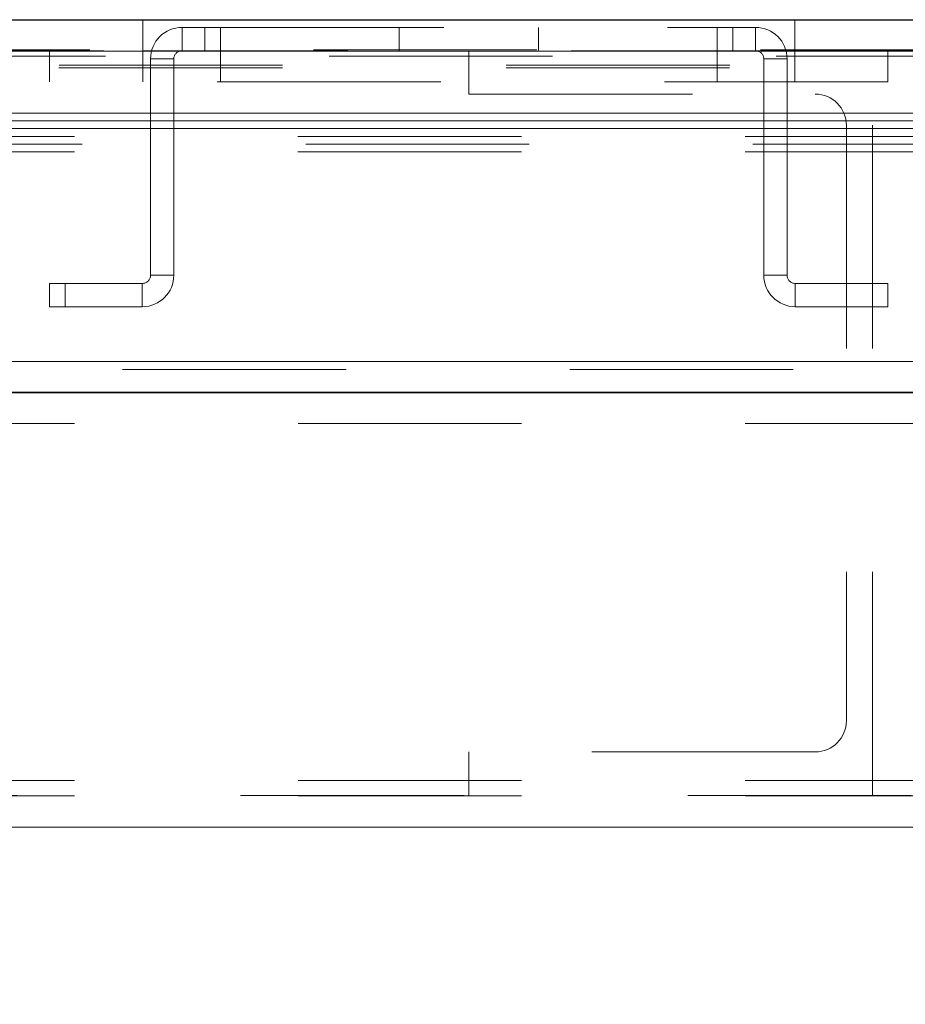
# Model space of a CAD drawing. Units: inches. Extents: x 0.1 to 10.8, y 0.2 to 8.4.
# Drawn here: x 2.5 to 2.9, y 3 to 3.5 of the extents above; entities that cross this region are included whole.
import ezdxf

# ---------------------------------------------------------------- set-up
doc = ezdxf.new("R2010")
doc.units = ezdxf.units.IN
doc.header["$MEASUREMENT"] = 0
doc.linetypes.add('CENTERX2', pattern=[0.8, 0.5, -0.1, 0.1, -0.1])
doc.linetypes.add('HIDDEN', pattern=[0.075, 0.05, -0.025])
doc.layers.add('FORMAT', color=7, linetype='Continuous')
doc.styles.add('SLDTEXTSTYLE0', font='ARIAL.TTF', dxfattribs={"width": 0.948})
doc.dimstyles.new('SLDDIMSTYLE1', dxfattribs={"dimtxt": 0.080892, "dimasz": 0.080892, "dimexe": 0, "dimexo": 0.0625, "dimgap": 0.020223, "dimtad": 0, "dimtih": 1, "dimtoh": 1, "dimlfac": 18, "dimrnd": 1e-09, "dimzin": 12, "dimdsep": 46, "dimtxsty": 'SLDTEXTSTYLE0', "dimsah": 1, "dimcen": 0.09, "dimadec": 0, "dimazin": 3, "dimtfac": 1, "dimtofl": 0, "dimtmove": 0, "dimatfit": 3, "dimfxl": 0, "dimfrac": 2, "dimtolj": 1, "dimtzin": 12, "dimarcsym": 0})

# ---------------------------------------------------------------- blocks, each defined once
blk = doc.blocks.new('*D37')
at = {"layer": 'FORMAT', "color": 8}
for p, q in [((2.13834, 3.20008), (2.13834, 2.60192)), ((4.13834, 3.20008), (4.13834, 2.60192)), ((2.13834, 2.70192), (2.91303, 2.70192)), ((4.13834, 2.70192), (3.36365, 2.70192))]:
    blk.add_line(p, q, dxfattribs=at)
for points in [[(2.13834, 2.70192), (2.21923, 2.68947), (2.21923, 2.71436)], [(4.13834, 2.70192), (4.05745, 2.71436), (4.05745, 2.68947)]]:
    blk.add_solid(points, dxfattribs=at)
at = {"layer": 'FORMAT', "color": 8, "char_height": 0.083333, "attachment_point": 1, "style": 'SLDTEXTSTYLE0'}
for s, insert in [('36"', (3.01982, 2.80934, 0.00022)), ('LENGTH', (2.91303, 2.68511, 0.00022))]:
    blk.add_mtext(s, dxfattribs=dict(at, insert=insert))

msp = doc.modelspace()

# ---------------------------------------------------------------- linework, layer by layer
at = {"color": 7, "linetype": 'Continuous', "lineweight": 15}
for p, q in [((4.29633, 3.46674), (1.98035, 3.46674)), ((2.05153, 3.46702), (2.5689, 3.46702)), ((2.5689, 3.46674), (2.5689, 3.46702)), ((2.86056, 3.46702), (2.5689, 3.46702)), ((2.86056, 3.46702), (4.22515, 3.46702)), ((2.86056, 3.46674), (2.86056, 3.46702)), ((4.28244, 3.45286), (1.99424, 3.45286)), ((4.27027, 3.42519), (2.00641, 3.42519)), ((4.26683, 3.42174), (2.00985, 3.42174)), ((4.27027, 3.4183), (2.00641, 3.4183)), ((3.8814, 3.31397), (2.33973, 3.31397)), ((4.29633, 3.30008), (1.98035, 3.30008)), ((4.13834, 3.10563), (2.13834, 3.10563))]:
    msp.add_line(p, q, dxfattribs=at)
at = {"color": 7, "linetype": 'HIDDEN', "lineweight": 0}
for p, q in [((2.5689, 3.45313), (2.5689, 3.46674)), ((2.86056, 3.45313), (2.86056, 3.46674)), ((2.58645, 3.45313), (2.58645, 3.46355)), ((2.58645, 3.46355), (2.59667, 3.46355)), ((2.59667, 3.45313), (2.59667, 3.46355)), ((2.59667, 3.46355), (2.60362, 3.46355)), ((2.60362, 3.46355), (2.60362, 3.45313)), ((2.60362, 3.46355), (2.82584, 3.46355)), ((2.68362, 3.45313), (2.68362, 3.46355)), ((2.74584, 3.46355), (2.74584, 3.45313)), ((2.82584, 3.45313), (2.82584, 3.46355)), ((2.82584, 3.46355), (2.83278, 3.46355)), ((2.83278, 3.46355), (2.83278, 3.45313)), ((2.83278, 3.46355), (2.84301, 3.46355)), ((2.84301, 3.45313), (2.84301, 3.46355)), ((2.05153, 3.45313), (2.5689, 3.45313)), ((4.14521, 3.45355), (2.13146, 3.45355)), ((2.52723, 3.43924), (2.52723, 3.45313)), ((2.86056, 3.45313), (2.5689, 3.45313)), ((2.5689, 3.43924), (2.5689, 3.45313)), ((2.60362, 3.43924), (2.60362, 3.45313)), ((2.71473, 3.45313), (2.71473, 3.43369)), ((2.82584, 3.43924), (2.82584, 3.45313)), ((2.86056, 3.43924), (2.86056, 3.45313)), ((2.86056, 3.45313), (4.22515, 3.45313)), ((2.89528, 3.1198), (2.89528, 3.45313)), ((2.90223, 3.43924), (2.90223, 3.45313)), ((4.15221, 3.45063), (2.12446, 3.45063)), ((2.58278, 3.44947), (2.57237, 3.44947)), ((2.57237, 3.35263), (2.57237, 3.44947)), ((2.58278, 3.35263), (2.58278, 3.44947)), ((2.84667, 3.44947), (2.85709, 3.44947)), ((2.84667, 3.44947), (2.84667, 3.35263)), ((2.85709, 3.44947), (2.85709, 3.35263)), ((2.13141, 3.44547), (4.14527, 3.44547)), ((2.13146, 3.44661), (4.14521, 3.44661)), ((2.90223, 3.43924), (2.52723, 3.43924)), ((2.71473, 3.43369), (2.86973, 3.43369)), ((2.88362, 3.4198), (2.88362, 3.15313)), ((4.13833, 3.41469), (2.13835, 3.41469)), ((4.14177, 3.41124), (2.13491, 3.41124)), ((4.13833, 3.4078), (2.13835, 3.4078)), ((2.58278, 3.35263), (2.57237, 3.35263)), ((2.84667, 3.35263), (2.85709, 3.35263)), ((2.52723, 3.33855), (2.52723, 3.34897)), ((2.52723, 3.34897), (2.53417, 3.34897)), ((2.53417, 3.34897), (2.53417, 3.33855)), ((2.5687, 3.34897), (2.53417, 3.34897)), ((2.5687, 3.33855), (2.5687, 3.34897)), ((2.86076, 3.34897), (2.86076, 3.33855)), ((2.89528, 3.34897), (2.86076, 3.34897)), ((2.89528, 3.33855), (2.89528, 3.34897)), ((2.89528, 3.34897), (2.90223, 3.34897)), ((2.90223, 3.34897), (2.90223, 3.33855)), ((2.53417, 3.33855), (2.52723, 3.33855)), ((2.5687, 3.33855), (2.53417, 3.33855)), ((2.89528, 3.33855), (2.86076, 3.33855)), ((2.90223, 3.33855), (2.89528, 3.33855)), ((4.25988, 3.31047), (2.0168, 3.31047)), ((4.13834, 3.28619), (2.13834, 3.28619)), ((2.71473, 3.13924), (2.71473, 3.1198)), ((2.86973, 3.13924), (2.71473, 3.13924)), ((4.13834, 3.12647), (2.13834, 3.12647)), ((4.13834, 3.11952), (2.13834, 3.11952)), ((2.41265, 3.1198), (3.56195, 3.1198))]:
    msp.add_line(p, q, dxfattribs=at)
at = {"color": 7, "linetype": 'Continuous'}
for p, q in [((4.13834, 3.30008), (2.13834, 3.30008)), ((2.13834, 3.30008), (4.13834, 3.30008)), ((2.13834, 3.30008), (4.13834, 3.30008)), ((2.13834, 3.30008), (4.13834, 3.30008)), ((4.13834, 3.30008), (2.1939, 3.30008)), ((2.1939, 3.30008), (4.13834, 3.30008))]:
    msp.add_line(p, q, dxfattribs=at)
at = {"color": 7, "linetype": 'CENTERX2'}
msp.add_line((2.13834, 3.30008), (4.13834, 3.30008), dxfattribs=at)
at = {"color": 7, "linetype": 'HIDDEN', "lineweight": 0}
for centre, radius, start, end in [((2.58645, 3.44947), 0.01408, 90, 180), ((2.84301, 3.44947), 0.01408, 0, 90), ((2.58645, 3.44947), 0.00367, 90, 180), ((2.84301, 3.44947), 0.00367, 0, 90), ((2.86973, 3.4198), 0.01389, 0, 90), ((2.5687, 3.35263), 0.00367, 270, 0), ((2.5687, 3.35263), 0.01408, 270, 0), ((2.86076, 3.35263), 0.01408, 180, 270), ((2.86076, 3.35263), 0.00367, 180, 270), ((2.86973, 3.15313), 0.01389, 270, 0)]:
    msp.add_arc(centre, radius, start, end, dxfattribs=at)

# ---------------------------------------------------------------- dimensions: what is measured, and where the dimension line sits
at = {"layer": 'FORMAT', "color": 8}
dim = msp.add_linear_dim(base=(2.13834, 2.70192), p1=(4.13834, 3.30008), p2=(2.13834, 3.30008), text='<>\\PLENGTH', dimstyle='SLDDIMSTYLE1', dxfattribs=at)
dim.commit()
dim.dimension.update_dxf_attribs({"geometry": '*D37', "text_midpoint": (3.13834, 2.70192), "dimtype": 160})

doc.saveas('drawing.dxf')
